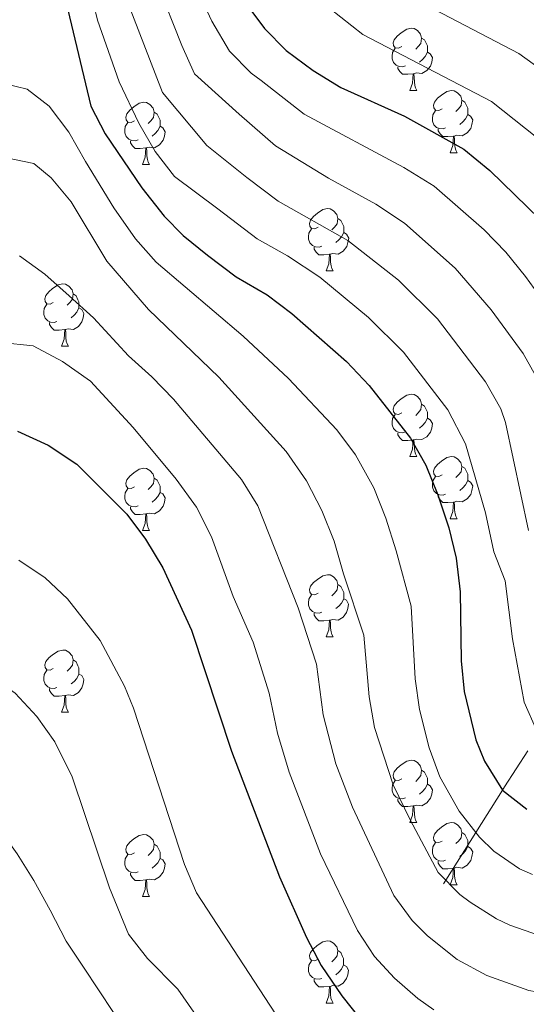
# Model space of a CAD drawing. Units: metres. Extents: x 602407 to 606907, y 4777390 to 4780428.
# Drawn here: x 604058 to 604140, y 4779318 to 4779477 of the extents above; entities that cross this region are included whole.
import ezdxf

# ---------------------------------------------------------------- set-up
doc = ezdxf.new("R2010")
doc.units = ezdxf.units.M
doc.header["$MEASUREMENT"] = 0
doc.linetypes.add('DGN Style 3', pattern=[1147.6976, 819.784, -327.9136])
for name, color, linetype, lineweight in [('Nivel 11', 7, 'Continuous', 0), ('Nivel 36', 7, 'Continuous', 0), ('Nivel 4', 7, 'Continuous', 0), ('Nivel 5', 7, 'Continuous', 0), ('Nivel 61', 7, 'Continuous', 0), ('Nivel 63', 7, 'Continuous', 0)]:
    doc.layers.add(name, color=color, linetype=linetype, lineweight=lineweight)

msp = doc.modelspace()

# ---------------------------------------------------------------- linework, layer by layer
at = {"layer": 'Nivel 11', "color": 142, "linetype": 'DGN Style 3', "lineweight": 13}
msp.add_polyline3d([(604126.64, 4779337.7, 835.06), (604127.02, 4779338.3, 835), (604131.86, 4779345.98, 830), (604136.16, 4779352.81, 825), (604136.49, 4779353.33, 824.69), (604140.21, 4779359.17, 821.47)], dxfattribs=at)
at = {"layer": 'Nivel 36', "color": 92, "linetype": 'Continuous', "lineweight": 0}
for p, q in [((604121.23, 4779465.58), (604122.36, 4779465.58)), ((604127.71, 4779455.55), (604128.83, 4779455.55)), ((604078.16, 4779453.64), (604079.28, 4779453.64)), ((604107.73, 4779436.5), (604108.86, 4779436.5)), ((604065.1, 4779424.36), (604066.22, 4779424.36)), ((604121.23, 4779406.59), (604122.36, 4779406.59)), ((604127.71, 4779396.55), (604128.83, 4779396.55)), ((604078.15, 4779394.65), (604079.28, 4779394.65)), ((604107.73, 4779377.51), (604108.86, 4779377.51)), ((604065.1, 4779365.37), (604066.22, 4779365.37)), ((604121.23, 4779347.6), (604122.36, 4779347.6)), ((604127.71, 4779337.56), (604128.83, 4779337.56)), ((604078.15, 4779335.66), (604079.28, 4779335.66)), ((604107.73, 4779318.51), (604108.86, 4779318.51))]:
    msp.add_line(p, q, dxfattribs=at)
at = {"layer": 'Nivel 36', "color": 92, "linetype": 'Continuous', "lineweight": 0, "flags": 128}
for points in [[(604119.93, 4779472.64), (604119.4, 4779472.37), (604118.87, 4779472.43), (604118.61, 4779472.8), (604118.55, 4779473.23), (604118.71, 4779473.75), (604119.19, 4779474.34), (604119.83, 4779474.87), (604120.73, 4779475.45), (604121.47, 4779475.61), (604121.9, 4779475.56), (604122.43, 4779475.25), (604122.96, 4779474.66), (604123.12, 4779474.02), (604123.01, 4779473.17), (604122.58, 4779472.64), (604122.16, 4779472.21)], [(604123.12, 4779474.02), (604123.59, 4779473.71), (604123.91, 4779473.07), (604124.07, 4779472.75), (604124.07, 4779472.17), (604124.07, 4779471.74), (604123.7, 4779471.05), (604123.28, 4779470.57), (604122.8, 4779470.15)], [(604120.52, 4779469.56), (604120.09, 4779469.4), (604119.51, 4779469.46), (604119.03, 4779469.67), (604118.61, 4779470.09), (604118.39, 4779470.68), (604118.39, 4779471.1), (604118.45, 4779471.69), (604118.87, 4779472.37)], [(604124.07, 4779471.74), (604124.52, 4779471.49), (604124.87, 4779470.87), (604124.76, 4779470.15), (604124.55, 4779469.51), (604123.96, 4779468.77), (604123.17, 4779468.29), (604122.32, 4779468.39), (604121.89, 4779468.27)], [(604121.78, 4779468.27), (604120.89, 4779468.18), (604120.04, 4779468.18), (604119.62, 4779468.61), (604119.3, 4779469.09), (604119.3, 4779469.4)], [(604121.23, 4779465.58), (604121.67, 4779466.74), (604121.78, 4779468.27), (604121.89, 4779468.27), (604121.92, 4779467.68), (604121.96, 4779466.99), (604122.03, 4779466.38), (604122.14, 4779465.98), (604122.36, 4779465.58)], [(604126.41, 4779462.61), (604125.88, 4779462.34), (604125.35, 4779462.39), (604125.08, 4779462.77), (604125.03, 4779463.19), (604125.19, 4779463.71), (604125.67, 4779464.31), (604126.3, 4779464.83), (604127.2, 4779465.42), (604127.95, 4779465.58), (604128.37, 4779465.53), (604128.9, 4779465.21), (604129.43, 4779464.63), (604129.59, 4779463.99), (604129.48, 4779463.13), (604129.06, 4779462.61), (604128.64, 4779462.18)], [(604129.59, 4779463.99), (604130.07, 4779463.67), (604130.38, 4779463.03), (604130.54, 4779462.71), (604130.54, 4779462.13), (604130.54, 4779461.71), (604130.17, 4779461.01), (604129.75, 4779460.53), (604129.27, 4779460.11)], [(604076.86, 4779460.7), (604076.32, 4779460.43), (604075.8, 4779460.49), (604075.53, 4779460.86), (604075.48, 4779461.29), (604075.64, 4779461.81), (604076.12, 4779462.4), (604076.75, 4779462.93), (604077.65, 4779463.51), (604078.4, 4779463.67), (604078.82, 4779463.62), (604079.35, 4779463.31), (604079.88, 4779462.72), (604080.04, 4779462.08), (604079.93, 4779461.23), (604079.5, 4779460.7), (604079.08, 4779460.27)], [(604080.04, 4779462.08), (604080.52, 4779461.77), (604080.83, 4779461.13), (604080.99, 4779460.81), (604080.99, 4779460.23), (604080.99, 4779459.8), (604080.62, 4779459.11), (604080.2, 4779458.63), (604079.72, 4779458.21)], [(604126.99, 4779459.53), (604126.57, 4779459.37), (604125.98, 4779459.43), (604125.51, 4779459.63), (604125.08, 4779460.06), (604124.87, 4779460.65), (604124.87, 4779461.07), (604124.92, 4779461.65), (604125.35, 4779462.34)], [(604130.54, 4779461.71), (604131, 4779461.45), (604131.34, 4779460.84), (604131.23, 4779460.11), (604131.02, 4779459.47), (604130.44, 4779458.73), (604129.64, 4779458.25), (604128.79, 4779458.36), (604128.36, 4779458.23)], [(604077.44, 4779457.62), (604077.02, 4779457.46), (604076.43, 4779457.52), (604075.96, 4779457.73), (604075.53, 4779458.15), (604075.32, 4779458.74), (604075.32, 4779459.16), (604075.37, 4779459.75), (604075.8, 4779460.43)], [(604080.99, 4779459.8), (604081.44, 4779459.55), (604081.79, 4779458.93), (604081.68, 4779458.21), (604081.47, 4779457.57), (604080.88, 4779456.83), (604080.09, 4779456.35), (604079.24, 4779456.45), (604078.81, 4779456.33)], [(604128.25, 4779458.23), (604127.36, 4779458.15), (604126.52, 4779458.15), (604126.09, 4779458.57), (604125.77, 4779459.05), (604125.77, 4779459.37)], [(604127.71, 4779455.55), (604128.14, 4779456.71), (604128.25, 4779458.23), (604128.36, 4779458.23), (604128.4, 4779457.65), (604128.43, 4779456.96), (604128.5, 4779456.35), (604128.62, 4779455.95), (604128.83, 4779455.55)], [(604078.7, 4779456.33), (604077.81, 4779456.24), (604076.96, 4779456.24), (604076.54, 4779456.67), (604076.22, 4779457.15), (604076.22, 4779457.46)], [(604078.16, 4779453.64), (604078.59, 4779454.8), (604078.7, 4779456.33), (604078.81, 4779456.33), (604078.84, 4779455.74), (604078.88, 4779455.05), (604078.95, 4779454.44), (604079.06, 4779454.04), (604079.28, 4779453.64)], [(604106.43, 4779443.56), (604105.9, 4779443.29), (604105.37, 4779443.35), (604105.11, 4779443.72), (604105.05, 4779444.14), (604105.21, 4779444.66), (604105.69, 4779445.26), (604106.33, 4779445.79), (604107.23, 4779446.37), (604107.97, 4779446.53), (604108.4, 4779446.48), (604108.93, 4779446.16), (604109.46, 4779445.58), (604109.62, 4779444.94), (604109.51, 4779444.09), (604109.08, 4779443.56), (604108.66, 4779443.13)], [(604109.62, 4779444.94), (604110.09, 4779444.62), (604110.41, 4779443.98), (604110.57, 4779443.66), (604110.57, 4779443.08), (604110.57, 4779442.66), (604110.2, 4779441.97), (604109.78, 4779441.49), (604109.3, 4779441.07)], [(604107.02, 4779440.48), (604106.59, 4779440.32), (604106.01, 4779440.38), (604105.53, 4779440.59), (604105.11, 4779441.01), (604104.89, 4779441.6), (604104.89, 4779442.02), (604104.95, 4779442.6), (604105.37, 4779443.29)], [(604110.57, 4779442.66), (604111.02, 4779442.41), (604111.37, 4779441.79), (604111.26, 4779441.07), (604111.05, 4779440.43), (604110.46, 4779439.69), (604109.67, 4779439.21), (604108.82, 4779439.31), (604108.39, 4779439.18)], [(604108.28, 4779439.18), (604107.39, 4779439.1), (604106.54, 4779439.1), (604106.12, 4779439.53), (604105.8, 4779440), (604105.8, 4779440.32)], [(604107.73, 4779436.5), (604108.17, 4779437.66), (604108.28, 4779439.18), (604108.39, 4779439.18), (604108.42, 4779438.6), (604108.46, 4779437.91), (604108.53, 4779437.3), (604108.64, 4779436.9), (604108.86, 4779436.5)], [(604063.8, 4779431.42), (604063.27, 4779431.15), (604062.74, 4779431.21), (604062.47, 4779431.58), (604062.42, 4779432), (604062.58, 4779432.52), (604063.06, 4779433.12), (604063.69, 4779433.65), (604064.59, 4779434.23), (604065.34, 4779434.39), (604065.76, 4779434.34), (604066.29, 4779434.02), (604066.82, 4779433.44), (604066.98, 4779432.8), (604066.87, 4779431.95), (604066.45, 4779431.42), (604066.03, 4779430.99)], [(604066.98, 4779432.8), (604067.46, 4779432.48), (604067.77, 4779431.84), (604067.93, 4779431.52), (604067.93, 4779430.94), (604067.93, 4779430.52), (604067.56, 4779429.83), (604067.14, 4779429.35), (604066.66, 4779428.93)], [(604064.38, 4779428.34), (604063.96, 4779428.18), (604063.37, 4779428.24), (604062.9, 4779428.45), (604062.47, 4779428.87), (604062.26, 4779429.46), (604062.26, 4779429.88), (604062.31, 4779430.46), (604062.74, 4779431.15)], [(604067.93, 4779430.52), (604068.39, 4779430.27), (604068.73, 4779429.65), (604068.62, 4779428.93), (604068.41, 4779428.29), (604067.83, 4779427.55), (604067.03, 4779427.07), (604066.18, 4779427.17), (604065.75, 4779427.04)], [(604065.64, 4779427.04), (604064.75, 4779426.96), (604063.91, 4779426.96), (604063.48, 4779427.39), (604063.16, 4779427.86), (604063.16, 4779428.18)], [(604065.1, 4779424.36), (604065.53, 4779425.52), (604065.64, 4779427.04), (604065.75, 4779427.04), (604065.79, 4779426.46), (604065.82, 4779425.77), (604065.89, 4779425.16), (604066.01, 4779424.76), (604066.22, 4779424.36)], [(604119.93, 4779413.65), (604119.4, 4779413.38), (604118.87, 4779413.44), (604118.61, 4779413.81), (604118.55, 4779414.23), (604118.71, 4779414.75), (604119.19, 4779415.35), (604119.83, 4779415.88), (604120.73, 4779416.46), (604121.47, 4779416.62), (604121.9, 4779416.57), (604122.43, 4779416.25), (604122.96, 4779415.67), (604123.12, 4779415.03), (604123.01, 4779414.18), (604122.58, 4779413.65), (604122.16, 4779413.22)], [(604123.12, 4779415.03), (604123.59, 4779414.71), (604123.91, 4779414.07), (604124.07, 4779413.75), (604124.07, 4779413.17), (604124.07, 4779412.75), (604123.7, 4779412.06), (604123.28, 4779411.58), (604122.8, 4779411.16)], [(604120.52, 4779410.57), (604120.09, 4779410.41), (604119.51, 4779410.47), (604119.03, 4779410.68), (604118.61, 4779411.1), (604118.39, 4779411.69), (604118.39, 4779412.11), (604118.45, 4779412.69), (604118.87, 4779413.38)], [(604124.07, 4779412.75), (604124.52, 4779412.5), (604124.87, 4779411.88), (604124.76, 4779411.16), (604124.55, 4779410.52), (604123.96, 4779409.78), (604123.17, 4779409.3), (604122.32, 4779409.4), (604121.89, 4779409.27)], [(604121.78, 4779409.27), (604120.89, 4779409.19), (604120.04, 4779409.19), (604119.62, 4779409.62), (604119.3, 4779410.09), (604119.3, 4779410.41)], [(604121.23, 4779406.59), (604121.67, 4779407.75), (604121.78, 4779409.27), (604121.89, 4779409.27), (604121.92, 4779408.69), (604121.96, 4779408), (604122.03, 4779407.39), (604122.14, 4779406.99), (604122.36, 4779406.59)], [(604126.41, 4779403.61), (604125.88, 4779403.35), (604125.35, 4779403.4), (604125.08, 4779403.77), (604125.03, 4779404.2), (604125.19, 4779404.72), (604125.67, 4779405.31), (604126.3, 4779405.84), (604127.2, 4779406.43), (604127.95, 4779406.59), (604128.37, 4779406.53), (604128.9, 4779406.22), (604129.43, 4779405.63), (604129.59, 4779404.99), (604129.48, 4779404.14), (604129.06, 4779403.61), (604128.64, 4779403.19)], [(604076.86, 4779401.71), (604076.32, 4779401.44), (604075.8, 4779401.5), (604075.53, 4779401.87), (604075.48, 4779402.29), (604075.64, 4779402.81), (604076.12, 4779403.41), (604076.75, 4779403.94), (604077.65, 4779404.52), (604078.4, 4779404.68), (604078.82, 4779404.63), (604079.35, 4779404.31), (604079.88, 4779403.73), (604080.04, 4779403.09), (604079.93, 4779402.24), (604079.5, 4779401.71), (604079.08, 4779401.28)], [(604129.59, 4779404.99), (604130.07, 4779404.68), (604130.38, 4779404.04), (604130.54, 4779403.72), (604130.54, 4779403.14), (604130.54, 4779402.71), (604130.17, 4779402.02), (604129.75, 4779401.54), (604129.27, 4779401.12)], [(604080.04, 4779403.09), (604080.51, 4779402.77), (604080.83, 4779402.13), (604080.99, 4779401.81), (604080.99, 4779401.23), (604080.99, 4779400.81), (604080.62, 4779400.12), (604080.2, 4779399.64), (604079.72, 4779399.22)], [(604126.99, 4779400.53), (604126.57, 4779400.37), (604125.98, 4779400.43), (604125.51, 4779400.64), (604125.08, 4779401.07), (604124.87, 4779401.65), (604124.87, 4779402.07), (604124.92, 4779402.66), (604125.35, 4779403.35)], [(604130.54, 4779402.71), (604131, 4779402.46), (604131.34, 4779401.85), (604131.23, 4779401.12), (604131.02, 4779400.48), (604130.44, 4779399.74), (604129.64, 4779399.26), (604128.79, 4779399.37), (604128.36, 4779399.24)], [(604077.44, 4779398.63), (604077.02, 4779398.47), (604076.43, 4779398.53), (604075.96, 4779398.74), (604075.53, 4779399.16), (604075.32, 4779399.75), (604075.32, 4779400.17), (604075.37, 4779400.75), (604075.8, 4779401.44)], [(604080.99, 4779400.81), (604081.44, 4779400.56), (604081.79, 4779399.94), (604081.68, 4779399.22), (604081.47, 4779398.58), (604080.88, 4779397.84), (604080.09, 4779397.36), (604079.24, 4779397.46), (604078.81, 4779397.33)], [(604128.25, 4779399.24), (604127.36, 4779399.15), (604126.52, 4779399.15), (604126.09, 4779399.58), (604125.77, 4779400.06), (604125.77, 4779400.37)], [(604127.71, 4779396.55), (604128.14, 4779397.71), (604128.25, 4779399.24), (604128.36, 4779399.24), (604128.4, 4779398.65), (604128.43, 4779397.97), (604128.5, 4779397.35), (604128.62, 4779396.95), (604128.83, 4779396.55)], [(604078.7, 4779397.33), (604077.81, 4779397.25), (604076.96, 4779397.25), (604076.54, 4779397.68), (604076.22, 4779398.15), (604076.22, 4779398.47)], [(604078.15, 4779394.65), (604078.59, 4779395.81), (604078.7, 4779397.33), (604078.81, 4779397.33), (604078.84, 4779396.75), (604078.88, 4779396.06), (604078.95, 4779395.45), (604079.06, 4779395.05), (604079.28, 4779394.65)], [(604106.43, 4779384.57), (604105.9, 4779384.3), (604105.37, 4779384.35), (604105.11, 4779384.73), (604105.05, 4779385.15), (604105.21, 4779385.67), (604105.69, 4779386.27), (604106.33, 4779386.79), (604107.23, 4779387.38), (604107.97, 4779387.54), (604108.4, 4779387.49), (604108.93, 4779387.17), (604109.46, 4779386.59), (604109.62, 4779385.95), (604109.51, 4779385.09), (604109.08, 4779384.57), (604108.66, 4779384.14)], [(604109.62, 4779385.95), (604110.09, 4779385.63), (604110.41, 4779384.99), (604110.57, 4779384.67), (604110.57, 4779384.09), (604110.57, 4779383.67), (604110.2, 4779382.97), (604109.78, 4779382.49), (604109.3, 4779382.07)], [(604107.02, 4779381.49), (604106.59, 4779381.33), (604106.01, 4779381.39), (604105.53, 4779381.59), (604105.11, 4779382.02), (604104.89, 4779382.61), (604104.89, 4779383.03), (604104.95, 4779383.61), (604105.37, 4779384.3)], [(604110.57, 4779383.67), (604111.02, 4779383.41), (604111.36, 4779382.8), (604111.26, 4779382.07), (604111.04, 4779381.43), (604110.46, 4779380.69), (604109.67, 4779380.21), (604108.82, 4779380.32), (604108.39, 4779380.19)], [(604108.28, 4779380.19), (604107.39, 4779380.11), (604106.54, 4779380.11), (604106.12, 4779380.53), (604105.8, 4779381.01), (604105.8, 4779381.33)], [(604107.73, 4779377.51), (604108.17, 4779378.67), (604108.28, 4779380.19), (604108.39, 4779380.19), (604108.42, 4779379.61), (604108.46, 4779378.92), (604108.53, 4779378.31), (604108.64, 4779377.91), (604108.86, 4779377.51)], [(604063.8, 4779372.43), (604063.27, 4779372.16), (604062.74, 4779372.21), (604062.47, 4779372.59), (604062.42, 4779373.01), (604062.58, 4779373.53), (604063.06, 4779374.13), (604063.69, 4779374.65), (604064.59, 4779375.24), (604065.34, 4779375.4), (604065.76, 4779375.35), (604066.29, 4779375.03), (604066.82, 4779374.45), (604066.98, 4779373.81), (604066.87, 4779372.95), (604066.45, 4779372.43), (604066.03, 4779372)], [(604066.98, 4779373.81), (604067.46, 4779373.49), (604067.77, 4779372.85), (604067.93, 4779372.53), (604067.93, 4779371.95), (604067.93, 4779371.53), (604067.56, 4779370.83), (604067.14, 4779370.35), (604066.66, 4779369.93)], [(604064.38, 4779369.35), (604063.96, 4779369.19), (604063.37, 4779369.25), (604062.9, 4779369.45), (604062.47, 4779369.88), (604062.26, 4779370.47), (604062.26, 4779370.89), (604062.31, 4779371.47), (604062.74, 4779372.16)], [(604067.93, 4779371.53), (604068.39, 4779371.27), (604068.73, 4779370.66), (604068.62, 4779369.93), (604068.41, 4779369.29), (604067.83, 4779368.55), (604067.03, 4779368.07), (604066.18, 4779368.18), (604065.75, 4779368.05)], [(604065.64, 4779368.05), (604064.75, 4779367.97), (604063.91, 4779367.97), (604063.48, 4779368.39), (604063.16, 4779368.87), (604063.16, 4779369.19)], [(604065.1, 4779365.37), (604065.53, 4779366.53), (604065.64, 4779368.05), (604065.75, 4779368.05), (604065.79, 4779367.47), (604065.82, 4779366.78), (604065.89, 4779366.17), (604066.01, 4779365.77), (604066.22, 4779365.37)], [(604119.93, 4779354.66), (604119.4, 4779354.39), (604118.87, 4779354.45), (604118.61, 4779354.82), (604118.55, 4779355.24), (604118.71, 4779355.76), (604119.19, 4779356.36), (604119.83, 4779356.89), (604120.73, 4779357.47), (604121.47, 4779357.63), (604121.9, 4779357.58), (604122.43, 4779357.26), (604122.96, 4779356.68), (604123.12, 4779356.04), (604123.01, 4779355.19), (604122.58, 4779354.66), (604122.16, 4779354.23)], [(604123.12, 4779356.04), (604123.59, 4779355.72), (604123.91, 4779355.08), (604124.07, 4779354.76), (604124.07, 4779354.18), (604124.07, 4779353.76), (604123.7, 4779353.07), (604123.28, 4779352.59), (604122.8, 4779352.17)], [(604120.52, 4779351.58), (604120.09, 4779351.42), (604119.51, 4779351.48), (604119.03, 4779351.69), (604118.61, 4779352.11), (604118.39, 4779352.7), (604118.39, 4779353.12), (604118.45, 4779353.7), (604118.87, 4779354.39)], [(604124.07, 4779353.76), (604124.52, 4779353.51), (604124.87, 4779352.89), (604124.76, 4779352.17), (604124.55, 4779351.53), (604123.96, 4779350.79), (604123.17, 4779350.31), (604122.32, 4779350.41), (604121.89, 4779350.28)], [(604121.78, 4779350.28), (604120.89, 4779350.2), (604120.04, 4779350.2), (604119.62, 4779350.63), (604119.3, 4779351.1), (604119.3, 4779351.42)], [(604121.23, 4779347.6), (604121.67, 4779348.76), (604121.78, 4779350.28), (604121.89, 4779350.28), (604121.92, 4779349.7), (604121.96, 4779349.01), (604122.03, 4779348.4), (604122.14, 4779348), (604122.36, 4779347.6)], [(604126.41, 4779344.62), (604125.88, 4779344.36), (604125.35, 4779344.41), (604125.08, 4779344.78), (604125.03, 4779345.21), (604125.19, 4779345.73), (604125.67, 4779346.32), (604126.3, 4779346.85), (604127.2, 4779347.44), (604127.95, 4779347.6), (604128.37, 4779347.54), (604128.9, 4779347.23), (604129.43, 4779346.64), (604129.59, 4779346), (604129.48, 4779345.15), (604129.06, 4779344.62), (604128.64, 4779344.2)], [(604076.85, 4779342.72), (604076.32, 4779342.45), (604075.79, 4779342.51), (604075.53, 4779342.88), (604075.47, 4779343.3), (604075.63, 4779343.82), (604076.11, 4779344.42), (604076.75, 4779344.95), (604077.65, 4779345.53), (604078.39, 4779345.69), (604078.82, 4779345.64), (604079.35, 4779345.32), (604079.88, 4779344.74), (604080.04, 4779344.1), (604079.93, 4779343.25), (604079.5, 4779342.72), (604079.08, 4779342.29)], [(604129.59, 4779346), (604130.07, 4779345.69), (604130.38, 4779345.05), (604130.54, 4779344.73), (604130.54, 4779344.15), (604130.54, 4779343.72), (604130.17, 4779343.03), (604129.75, 4779342.55), (604129.27, 4779342.13)], [(604080.04, 4779344.1), (604080.51, 4779343.78), (604080.83, 4779343.14), (604080.99, 4779342.82), (604080.99, 4779342.24), (604080.99, 4779341.82), (604080.62, 4779341.13), (604080.2, 4779340.65), (604079.72, 4779340.23)], [(604126.99, 4779341.54), (604126.57, 4779341.38), (604125.98, 4779341.44), (604125.51, 4779341.65), (604125.08, 4779342.08), (604124.87, 4779342.66), (604124.87, 4779343.08), (604124.92, 4779343.67), (604125.35, 4779344.36)], [(604130.54, 4779343.72), (604131, 4779343.47), (604131.34, 4779342.86), (604131.23, 4779342.13), (604131.02, 4779341.49), (604130.44, 4779340.75), (604129.64, 4779340.27), (604128.79, 4779340.38), (604128.36, 4779340.25)], [(604077.44, 4779339.64), (604077.01, 4779339.48), (604076.43, 4779339.54), (604075.95, 4779339.75), (604075.53, 4779340.17), (604075.31, 4779340.76), (604075.31, 4779341.18), (604075.37, 4779341.76), (604075.79, 4779342.45)], [(604080.99, 4779341.82), (604081.44, 4779341.57), (604081.79, 4779340.95), (604081.68, 4779340.23), (604081.47, 4779339.59), (604080.88, 4779338.85), (604080.09, 4779338.37), (604079.24, 4779338.47), (604078.81, 4779338.34)], [(604128.25, 4779340.25), (604127.36, 4779340.16), (604126.52, 4779340.16), (604126.09, 4779340.59), (604125.77, 4779341.07), (604125.77, 4779341.38)], [(604127.71, 4779337.56), (604128.14, 4779338.72), (604128.25, 4779340.25), (604128.36, 4779340.25), (604128.4, 4779339.66), (604128.43, 4779338.98), (604128.5, 4779338.36), (604128.62, 4779337.96), (604128.83, 4779337.56)], [(604078.7, 4779338.34), (604077.81, 4779338.26), (604076.96, 4779338.26), (604076.54, 4779338.69), (604076.22, 4779339.16), (604076.22, 4779339.48)], [(604078.15, 4779335.66), (604078.59, 4779336.82), (604078.7, 4779338.34), (604078.81, 4779338.34), (604078.84, 4779337.76), (604078.88, 4779337.07), (604078.95, 4779336.46), (604079.06, 4779336.06), (604079.28, 4779335.66)], [(604106.43, 4779325.57), (604105.9, 4779325.31), (604105.37, 4779325.36), (604105.1, 4779325.73), (604105.05, 4779326.16), (604105.21, 4779326.68), (604105.69, 4779327.27), (604106.32, 4779327.8), (604107.22, 4779328.39), (604107.97, 4779328.55), (604108.4, 4779328.49), (604108.92, 4779328.18), (604109.46, 4779327.59), (604109.62, 4779326.95), (604109.5, 4779326.1), (604109.08, 4779325.57), (604108.66, 4779325.15)], [(604109.62, 4779326.95), (604110.09, 4779326.64), (604110.4, 4779326), (604110.56, 4779325.68), (604110.56, 4779325.1), (604110.56, 4779324.67), (604110.2, 4779323.98), (604109.78, 4779323.5), (604109.3, 4779323.08)], [(604107.02, 4779322.49), (604106.59, 4779322.33), (604106, 4779322.39), (604105.53, 4779322.6), (604105.1, 4779323.03), (604104.89, 4779323.61), (604104.89, 4779324.03), (604104.94, 4779324.62), (604105.37, 4779325.31)], [(604110.56, 4779324.67), (604111.02, 4779324.42), (604111.36, 4779323.81), (604111.26, 4779323.08), (604111.04, 4779322.44), (604110.46, 4779321.7), (604109.66, 4779321.22), (604108.82, 4779321.33), (604108.38, 4779321.2)], [(604108.28, 4779321.2), (604107.38, 4779321.11), (604106.54, 4779321.11), (604106.12, 4779321.54), (604105.8, 4779322.02), (604105.8, 4779322.33)], [(604107.73, 4779318.51), (604108.16, 4779319.67), (604108.28, 4779321.2), (604108.38, 4779321.2), (604108.42, 4779320.61), (604108.46, 4779319.93), (604108.52, 4779319.31), (604108.64, 4779318.91), (604108.86, 4779318.51)]]:
    msp.add_lwpolyline(points, dxfattribs=at)
at = {"layer": 'Nivel 4', "color": 36, "linetype": 'Continuous', "lineweight": 30, "flags": 128}
for points, elevation in [([(604066.15, 4779478.57), (604069.86, 4779463.07), (604072.14, 4779458.57), (604078.04, 4779449.86), (604081.64, 4779445.33), (604084.72, 4779442.18), (604088.61, 4779439.03), (604093.26, 4779435.54), (604098.24, 4779432.62), (604102.24, 4779429.61), (604111, 4779421.88), (604114.69, 4779418.04), (604121.31, 4779409.55), (604123.77, 4779405.2), (604125.72, 4779400.4), (604127.49, 4779395.08), (604128.66, 4779390.22), (604129.32, 4779384.8), (604129.48, 4779373.66), (604129.97, 4779368.69), (604131.84, 4779360.94), (604133.22, 4779357.47), (604136.14, 4779352.83), (604140.08, 4779349.77)], 825), ([(604094.63, 4779479.81), (604097.81, 4779475.56), (604101.31, 4779471.99), (604105.67, 4779468.77), (604110.11, 4779466.07), (604120.36, 4779461.45), (604129.92, 4779456.13), (604134.13, 4779452.68), (604142.17, 4779444.86)], 800), ([(604058.01, 4779410.69), (604062.97, 4779408.42), (604067.59, 4779405.37), (604075.66, 4779397.28), (604078.62, 4779393.25), (604081.45, 4779388.64), (604086.06, 4779378.58), (604092.48, 4779359.11), (604100.23, 4779338.83), (604104.56, 4779329.06), (604106.96, 4779324.54), (604110.28, 4779319.65), (604113.39, 4779315.73)], 850)]:
    msp.add_lwpolyline(points, dxfattribs=dict(at, elevation=elevation))
at = {"layer": 'Nivel 5', "color": 36, "linetype": 'Continuous', "lineweight": 0, "flags": 128}
for points, elevation in [([(604067.38, 4779491.79), (604070.93, 4779476.9), (604074.39, 4779466.97), (604077.58, 4779460.31), (604080.19, 4779455.74), (604083.34, 4779451.71), (604090.32, 4779446.49), (604096.63, 4779441.65)], 820), ([(604145.42, 4779427.88), (604139.84, 4779435.62), (604136.67, 4779439.5), (604133.17, 4779443.12), (604125.14, 4779450.16), (604120.23, 4779453.14), (604104.22, 4779461.75), (604097.27, 4779467.18), (604095.66, 4779468.34), (604092.17, 4779471.92), (604089.35, 4779476.73), (604085.13, 4779485.79)], 805), ([(604143.52, 4779456.53), (604134.36, 4779463.82), (604113.67, 4779474.58), (604101.26, 4779484.44)], 795), ([(604080.57, 4779482.75), (604084.48, 4779472.84), (604086.53, 4779468.28), (604093.73, 4779461.73), (604099.58, 4779456.66), (604108.1, 4779451.46), (604115.73, 4779447.26), (604120.35, 4779444.2), (604128.53, 4779436.94), (604134.31, 4779430.23), (604139.46, 4779423.18), (604141.96, 4779418.8)], 810), ([(604075.64, 4779480.12), (604081.36, 4779465.26), (604088.54, 4779456.72), (604094.95, 4779451.57)], 815), ([(604305.49, 4779425.11), (604292.39, 4779417.48), (604286.35, 4779414.5), (604281.72, 4779412.6), (604273.73, 4779410.11), (604263.59, 4779407.73), (604259.78, 4779407.12), (604254.8, 4779406.97), (604251.84, 4779407.3), (604225.96, 4779412.59), (604191.21, 4779416.02), (604180.91, 4779416.63), (604175.58, 4779417.57), (604173.16, 4779421.99), (604171.23, 4779427.43), (604170.69, 4779434.45), (604169.68, 4779439.35), (604163.6, 4779448.52), (604158.7, 4779455.07), (604153.2, 4779460.71), (604149.34, 4779463.88), (604138.8, 4779471.52), (604120.34, 4779481.21)], 790), ([(604056.06, 4779466.63), (604059.58, 4779465.77), (604063.12, 4779463.03), (604066.3, 4779458.85), (604068.97, 4779454.14), (604073.57, 4779446.68), (604077.03, 4779441.68), (604080.34, 4779437.93), (604094.35, 4779425.99), (604101.66, 4779419.18), (604109.48, 4779410.88), (604112.45, 4779406.85), (604115.4, 4779401.55), (604117.36, 4779396.67), (604119.02, 4779391.38), (604121.42, 4779382.45), (604122.08, 4779370.75), (604122.78, 4779365.81), (604124.32, 4779359.64), (604126.05, 4779354.95), (604129.15, 4779349.43), (604132.46, 4779345.22), (604134.74, 4779342.96), (604138.87, 4779340.13), (604140.99, 4779339.22)], 830), ([(604055.74, 4779454.83), (604060.64, 4779453.82), (604063.46, 4779451.49), (604066.65, 4779447.64), (604072.42, 4779438.04)], 835), ([(604094.95, 4779451.57), (604100, 4779447.75), (604111.23, 4779441.38), (604119.37, 4779435), (604125.68, 4779428.77), (604133.41, 4779418.64), (604135.88, 4779414.26), (604136.61, 4779412.04), (604140.32, 4779394.65)], 815), ([(604096.63, 4779441.65), (604101.53, 4779438.9), (604106.74, 4779435.49), (604114.56, 4779429), (604120.19, 4779423.4), (604127.36, 4779414.09), (604130.19, 4779408.62), (604133.38, 4779397.53), (604134.75, 4779391.21), (604136.55, 4779386.54), (604137.77, 4779377.19), (604139.65, 4779367.01), (604141.61, 4779362.48)], 820), ([(604058.37, 4779438.95), (604062.45, 4779435.95), (604066.33, 4779432.49), (604070.28, 4779428.91), (604075.92, 4779422.79), (604079.68, 4779419.41), (604083.14, 4779415.8), (604094.1, 4779402.89), (604096.72, 4779398.62)], 840), ([(604072.42, 4779438.04), (604079.15, 4779430.3), (604090.45, 4779419.36), (604101.32, 4779407.37), (604104.58, 4779402.66), (604107.03, 4779397.9), (604109.01, 4779392.93), (604110.56, 4779387.69), (604113.8, 4779377.78), (604114.68, 4779367.84), (604115.51, 4779362.92), (604118.55, 4779353.65), (604121.26, 4779348.03), (604125.8, 4779339.56), (604129.27, 4779335.99), (604130.96, 4779334.74), (604135.18, 4779332.07), (604137.31, 4779331.08), (604142.1, 4779329.41)], 835), ([(604055.34, 4779424.98), (604060.54, 4779424.44), (604065.3, 4779421.89), (604069.77, 4779418.7), (604076.66, 4779411.26), (604083.57, 4779402.91), (604086.88, 4779398.4), (604089.29, 4779393.63), (604092.76, 4779384.02)], 845), ([(604096.72, 4779398.62), (604103.26, 4779382.19), (604106.18, 4779373.1), (604107.28, 4779364.93), (604109.29, 4779357.04), (604111.99, 4779350.05), (604118.63, 4779335.86), (604121.57, 4779331.83), (604124.07, 4779329.35), (604128.85, 4779325.51), (604133.63, 4779322.94), (604140.4, 4779320.51), (604145.32, 4779319.66), (604151.02, 4779319.35), (604193.48, 4779320.89), (604201.93, 4779320.44), (604214.44, 4779318.12)], 840), ([(604058.26, 4779389.89), (604062.46, 4779387.02), (604066.1, 4779383.65)], 855), ([(604066.1, 4779383.65), (604071.37, 4779376.93), (604075.27, 4779369.58), (604076.73, 4779366.02), (604084.92, 4779340.85), (604086.88, 4779336.26), (604102.11, 4779312.89)], 855), ([(604092.76, 4779384.02), (604095.96, 4779376.69), (604098.56, 4779368.43), (604099.88, 4779362.02), (604101.78, 4779355.74), (604106.82, 4779342.56), (604112.8, 4779330.2), (604115.52, 4779326.03), (604118.73, 4779322.54), (604122.49, 4779319.24), (604125.1, 4779317.42)], 845), ([(603985.8, 4779339.1), (603999.67, 4779345.18), (604008.95, 4779349.96), (604017.35, 4779355.41), (604025, 4779361.94), (604033.61, 4779370.43), (604037.79, 4779373.23), (604039.08, 4779373.68), (604044.06, 4779373.94), (604047.63, 4779373.31), (604053.55, 4779371.37), (604057.66, 4779368.42), (604061.17, 4779364.68), (604064.04, 4779360.59), (604066.81, 4779354.99), (604072.86, 4779337.05), (604075.91, 4779329.62), (604078.99, 4779325.71), (604083.84, 4779320.75), (604094.53, 4779305.37)], 860), ([(604020, 4779341.29), (604021.76, 4779342.34), (604028.25, 4779347.83), (604032.43, 4779351.01), (604037.08, 4779353.28), (604042.33, 4779354.07), (604047.41, 4779353.23), (604051.34, 4779350.81), (604054.98, 4779346.71), (604057.96, 4779342.53), (604060.68, 4779338.27), (604063.28, 4779333.5), (604065.89, 4779328.47), (604068.68, 4779324.28), (604075.91, 4779313.31)], 865)]:
    msp.add_lwpolyline(points, dxfattribs=dict(at, elevation=elevation))
at = {"layer": 'Nivel 61', "color": 250, "linetype": 'Continuous', "lineweight": 0}
msp.add_3dface([(603337.72, 4777797.41), (603302.54, 4780111.02), (606689.56, 4780163.21), (606725.89, 4777849.63)], dxfattribs=at)
at = {"layer": 'Nivel 63', "color": 7, "linetype": 'Continuous', "lineweight": 0}
msp.add_3dface([(602453.11, 4777389.92), (602407.34, 4780359.57), (606861.68, 4780428.22), (606907.49, 4777458.58)], dxfattribs=at)

doc.saveas('drawing.dxf')
